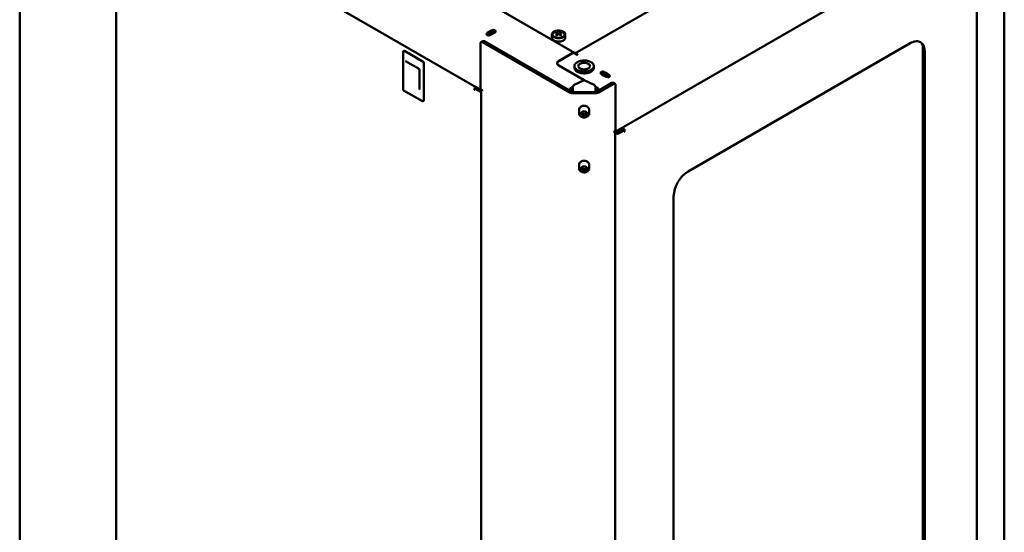
# Model space of a CAD drawing. Units: millimetres. Extents: x -1354 to 2665, y -2946 to 2008.
# Drawn here: x -1348 to -383, y -1916 to -1413 of the extents above; entities that cross this region are included whole.
import ezdxf

# ---------------------------------------------------------------- set-up
doc = ezdxf.new("R2010")
doc.units = ezdxf.units.MM

msp = doc.modelspace()

# ---------------------------------------------------------------- linework, layer by layer
at = {"color": 7, "linetype": 'Continuous', "lineweight": 50}
for p, q in [((-1348.34, -2595.14), (-1348.34, -1171.91)), ((-804.54, -1445.56), (-1280.84, -1170.59)), ((-449.35, -1241.52), (-804.28, -1446.41)), ((-383.39, -2676.79), (-383.39, -1253.56)), ((-1255.79, -1274.65), (-896.2, -1482.24)), ((-1253.88, -1277.06), (-1253.88, -2593.98)), ((-764.82, -1523.09), (-405.22, -1315.49)), ((-410.48, -2637.99), (-410.48, -1321.4)), ((-891.32, -1427.39), (-888.85, -1428.82)), ((-890.43, -1427.91), (-890.16, -1426.89)), ((-889.69, -1426.25), (-884.18, -1423.07)), ((-889.01, -1428.73), (-888.74, -1427.71)), ((-888.28, -1427.06), (-882.77, -1423.88)), ((-882.42, -1423.85), (-883.83, -1423.03)), ((-881.42, -1424.54), (-882.29, -1424.04)), ((-882.28, -1424.12), (-882.19, -1425.27)), ((-826.69, -1427.47), (-826.76, -1430.74)), ((-821.87, -1425.33), (-821.05, -1427.71)), ((-821.64, -1426.29), (-821.62, -1426.61)), ((-818.5, -1425.33), (-819.33, -1427.71)), ((-813.62, -1430.74), (-813.69, -1427.47)), ((-896.63, -1436.37), (-896.63, -1480.06)), ((-894.59, -1434.18), (-896.01, -1435)), ((-894.51, -1435.15), (-809.18, -1484.41)), ((-893.09, -1434.33), (-807.76, -1483.59)), ((-475.54, -1436.19), (-693.33, -1561.92)), ((-972.65, -1444.72), (-972.65, -1481.46)), ((-971.73, -1443.72), (-972.31, -1444.06)), ((-952.84, -1454.39), (-971.23, -1443.77)), ((-806.36, -1445.74), (-820.19, -1453.72)), ((-806.47, -1445.97), (-820.05, -1453.8)), ((-806.36, -1445.74), (-806.36, -1445.74)), ((-805.06, -1445.97), (-802.52, -1447.43)), ((-801.82, -1447.02), (-802.52, -1446.61)), ((-463.31, -2581.59), (-463.31, -1438.28)), ((-462.25, -2574.78), (-462.25, -1443.87)), ((-461.4, -2575.27), (-461.4, -1444.36)), ((-970.13, -1453.77), (-957.41, -1461.12)), ((-952.13, -1492.35), (-952.13, -1455.61)), ((-821.51, -1455.85), (-821.51, -1456.67)), ((-956.59, -1462.63), (-956.59, -1481.23)), ((-820.19, -1457.97), (-795.3, -1472.34)), ((-820.05, -1457.89), (-795.02, -1472.34)), ((-804.66, -1458.62), (-804.66, -1460.25)), ((-785.66, -1460.25), (-785.66, -1458.62)), ((-778.73, -1464.86), (-779.6, -1465.36)), ((-778.84, -1466.09), (-778.75, -1464.94)), ((-777.19, -1463.85), (-778.6, -1464.67)), ((-778.25, -1464.7), (-772.75, -1467.88)), ((-776.84, -1463.89), (-771.33, -1467.07)), ((-805.09, -1476.93), (-795.3, -1472.34)), ((-795.14, -1472.43), (-804.9, -1477.01)), ((-795.3, -1472.5), (-795.3, -1472.34)), ((-785.39, -1477.01), (-795.14, -1472.43)), ((-795.02, -1472.34), (-785.23, -1476.93)), ((-795.02, -1472.49), (-795.02, -1472.34)), ((-782.55, -1483.59), (-767.93, -1475.15)), ((-781.14, -1484.41), (-766.52, -1475.97)), ((-772.28, -1468.53), (-772.01, -1469.55)), ((-772.18, -1469.64), (-769.7, -1468.21)), ((-770.87, -1467.71), (-770.6, -1468.73)), ((-765.02, -1475.82), (-766.43, -1475.01)), ((-972.05, -1482.51), (-953.67, -1493.12)), ((-902.71, -1481.59), (-902.71, -1481.18)), ((-902.35, -1480.92), (-902.35, -1481.79)), ((-901.54, -1480.28), (-902.25, -1480.69)), ((-897.1, -1483.54), (-902, -1480.71)), ((-901.93, -1480.34), (-901.93, -1480.5)), ((-901.44, -1479.21), (-901.44, -1480.02)), ((-901.29, -1479.41), (-896.39, -1482.24)), ((-901.29, -1480.22), (-896.39, -1483.05)), ((-901.29, -1480.31), (-901.29, -1480.23)), ((-896.39, -1483.13), (-901.29, -1480.31)), ((-901.22, -1480.26), (-901.22, -1480.35)), ((-899.56, -1481.22), (-899.56, -1481.31)), ((-898.15, -1482.04), (-898.15, -1482.12)), ((-896.63, -1480.76), (-896.63, -1480.06)), ((-896.2, -1481.49), (-896.2, -2808.37)), ((-895.57, -1481.9), (-895.16, -1482.13)), ((-895.16, -1482.13), (-895.16, -1482.95)), ((-808.45, -1482.9), (-808.7, -1483.05)), ((-807.53, -1483.43), (-808.45, -1482.9)), ((-807.53, -1483.43), (-807.79, -1483.58)), ((-807.53, -1483.71), (-807.53, -1483.43)), ((-807.47, -1483.39), (-807.47, -1483.74)), ((-807.47, -1483.39), (-806.17, -1483.39)), ((-807.29, -1480.89), (-807.29, -1479.26)), ((-807.29, -1479.26), (-806.84, -1479.37)), ((-807.29, -1480.89), (-806.84, -1481)), ((-806.84, -1479.37), (-805.09, -1476.93)), ((-806.84, -1481), (-806.84, -1479.37)), ((-806.84, -1481), (-806.65, -1480.74)), ((-804.9, -1477.01), (-806.65, -1479.44)), ((-806.65, -1479.44), (-806.17, -1479.56)), ((-806.65, -1481.08), (-806.65, -1479.44)), ((-806.65, -1481.08), (-806.17, -1481.19)), ((-806.17, -1484.09), (-806.17, -1479.56)), ((-805.51, -1484.13), (-784.81, -1484.13)), ((-805.51, -1485.29), (-784.81, -1485.29)), ((-805.09, -1477.27), (-805.09, -1476.93)), ((-783.64, -1479.44), (-785.39, -1477.01)), ((-785.23, -1476.93), (-783.46, -1479.4)), ((-785.23, -1477.24), (-785.23, -1476.93)), ((-784.12, -1479.56), (-783.64, -1479.44)), ((-784.12, -1479.56), (-784.12, -1484.09)), ((-784.12, -1481.19), (-783.64, -1481.08)), ((-783.64, -1481.08), (-783.64, -1479.44)), ((-783.64, -1480.77), (-783.46, -1481.03)), ((-783.46, -1479.4), (-782.98, -1479.28)), ((-783.46, -1481.03), (-783.46, -1479.4)), ((-783.46, -1481.03), (-782.98, -1480.92)), ((-782.98, -1480.92), (-782.98, -1479.28)), ((-781.86, -1482.85), (-781.57, -1483.02)), ((-764.4, -1520.88), (-764.4, -1477.2)), ((-952.92, -1493.15), (-952.34, -1492.81)), ((-800.16, -1501.62), (-800.16, -1504.73)), ((-800.14, -1505.02), (-800.16, -1504.73)), ((-795.16, -1502.71), (-797.67, -1503.9)), ((-797.67, -1503.9), (-797.67, -1506.26)), ((-796.41, -1505.12), (-797.67, -1504.53)), ((-795.16, -1505.72), (-796.41, -1505.12)), ((-795.16, -1502.71), (-792.65, -1503.9)), ((-793.9, -1505.12), (-795.16, -1505.72)), ((-792.65, -1504.53), (-793.9, -1505.12)), ((-792.65, -1506.26), (-792.65, -1503.9)), ((-790.16, -1504.73), (-790.16, -1501.62)), ((-795.16, -1507.45), (-797.67, -1506.26)), ((-795.16, -1505.72), (-795.16, -1507.45)), ((-792.65, -1506.26), (-795.16, -1507.45)), ((-765.87, -1522.95), (-765.46, -1522.72)), ((-765.87, -1522.95), (-765.87, -1523.77)), ((-764.82, -2849.19), (-764.82, -1522.31)), ((-763.41, -1523.9), (-764.82, -1523.09)), ((-764.82, -1523.17), (-763.41, -1523.98)), ((-764.82, -1524.15), (-764.26, -1524.47)), ((-764.54, -1523.25), (-764.54, -1523.33)), ((-764.46, -1521.32), (-764.4, -1521.29)), ((-764.4, -1521.29), (-764.4, -1521.63)), ((-763.41, -1522.92), (-763.97, -1522.6)), ((-763.83, -1523.66), (-763.83, -1523.74)), ((-757.04, -1520.15), (-761.85, -1522.92)), ((-757.04, -1521.13), (-761.85, -1523.9)), ((-761.85, -1523.98), (-757.11, -1521.25)), ((-761, -1524.47), (-756.27, -1521.74)), ((-757.79, -1519.31), (-757.04, -1519.74)), ((-757.11, -1519.29), (-757.43, -1519.11)), ((-756.9, -1520.92), (-756.9, -1519.94)), ((-756.9, -1520.72), (-756.51, -1520.94)), ((-756.02, -1521.71), (-756.86, -1521.22)), ((-755.91, -1521.94), (-755.91, -1522.84)), ((-755.49, -1522.6), (-755.49, -1522.11)), ((-800.16, -1555.51), (-800.16, -1558.63)), ((-800.14, -1558.91), (-800.16, -1558.63)), ((-795.16, -1556.61), (-797.67, -1557.79)), ((-797.67, -1557.79), (-797.67, -1560.16)), ((-796.41, -1559.02), (-797.67, -1558.42)), ((-795.16, -1561.34), (-797.67, -1560.16)), ((-795.16, -1559.61), (-796.41, -1559.02)), ((-795.16, -1556.61), (-792.65, -1557.79)), ((-793.9, -1559.02), (-795.16, -1559.61)), ((-795.16, -1559.61), (-795.16, -1561.34)), ((-792.65, -1560.16), (-795.16, -1561.34)), ((-792.65, -1558.42), (-793.9, -1559.02)), ((-792.65, -1560.16), (-792.65, -1557.79)), ((-790.16, -1558.63), (-790.16, -1555.51)), ((-707.48, -1586.41), (-707.48, -2717.32))]:
    msp.add_line(p, q, dxfattribs=at)
at = {"color": 7, "linetype": 'Continuous', "lineweight": 50, "flags": 128}
for points in [[(-882.28, -1424.12), (-882.29, -1424.03), (-882.33, -1423.95), (-882.37, -1423.88), (-882.44, -1423.84), (-882.51, -1423.82), (-882.59, -1423.82), (-882.68, -1423.84), (-882.77, -1423.88)], [(-815.59, -1430.17), (-816.33, -1430.54), (-817.15, -1430.84), (-818.04, -1431.06), (-818.98, -1431.2), (-819.95, -1431.27), (-820.92, -1431.25), (-821.87, -1431.14), (-822.79, -1430.96), (-823.65, -1430.69), (-824.43, -1430.36), (-825.12, -1429.97), (-825.69, -1429.51), (-826.15, -1429.02), (-826.47, -1428.49), (-826.65, -1427.94), (-826.68, -1427.38), (-826.58, -1426.82), (-826.32, -1426.28), (-825.94, -1425.76), (-825.42, -1425.29), (-824.78, -1424.86), (-824.05, -1424.5), (-823.23, -1424.2), (-822.34, -1423.98), (-821.4, -1423.83), (-820.43, -1423.77), (-819.46, -1423.79), (-818.51, -1423.89), (-817.59, -1424.08), (-816.73, -1424.34), (-815.95, -1424.67), (-815.26, -1425.07), (-814.68, -1425.52), (-814.23, -1426.02), (-813.91, -1426.55), (-813.73, -1427.1), (-813.69, -1427.66), (-813.8, -1428.22), (-814.05, -1428.76), (-814.44, -1429.27), (-814.96, -1429.75), (-815.59, -1430.17)], [(-815.95, -1429.97), (-816.64, -1430.31), (-817.42, -1430.59), (-818.27, -1430.8), (-819.16, -1430.93), (-820.07, -1430.98), (-820.99, -1430.95), (-821.89, -1430.84), (-822.75, -1430.65), (-823.55, -1430.39), (-824.27, -1430.06), (-824.89, -1429.67), (-825.4, -1429.23), (-825.8, -1428.75), (-826.06, -1428.24), (-826.18, -1427.72), (-826.16, -1427.19), (-826, -1426.66), (-825.71, -1426.16), (-825.29, -1425.69), (-824.74, -1425.26), (-824.09, -1424.89), (-823.35, -1424.57), (-822.54, -1424.33), (-821.67, -1424.16), (-820.76, -1424.07), (-819.84, -1424.06), (-818.93, -1424.13), (-818.05, -1424.28), (-817.22, -1424.51), (-816.46, -1424.8), (-815.79, -1425.16), (-815.22, -1425.58), (-814.76, -1426.04), (-814.43, -1426.54), (-814.24, -1427.05), (-814.19, -1427.58), (-814.28, -1428.11), (-814.5, -1428.63), (-814.86, -1429.11), (-815.35, -1429.56), (-815.95, -1429.97)], [(-821.54, -1428.15), (-821.62, -1427.1), (-821.64, -1426.81)], [(-820.52, -1427.39), (-820.61, -1426.03), (-820.63, -1425.71)], [(-819.74, -1425.71), (-819.77, -1426.03), (-819.86, -1427.38)], [(-818.74, -1426.81), (-818.76, -1427.1), (-818.84, -1428.15)], [(-818.77, -1426.76), (-818.76, -1426.61), (-818.74, -1426.29)], [(-815.54, -1433.46), (-816.27, -1433.83), (-817.08, -1434.12), (-817.95, -1434.35), (-818.88, -1434.5), (-819.83, -1434.57), (-820.79, -1434.56), (-821.73, -1434.47), (-822.65, -1434.3), (-823.51, -1434.06), (-824.3, -1433.74), (-825, -1433.37), (-825.6, -1432.93), (-826.09, -1432.46), (-826.44, -1431.94), (-826.67, -1431.4), (-826.76, -1430.85), (-826.76, -1430.74)], [(-475.54, -1436.19), (-474.31, -1435.54), (-473.09, -1435.02), (-471.88, -1434.63), (-470.71, -1434.38), (-469.57, -1434.27), (-468.47, -1434.3), (-467.43, -1434.46), (-466.45, -1434.76), (-465.54, -1435.2), (-464.71, -1435.77), (-463.96, -1436.47), (-463.3, -1437.29), (-462.73, -1438.22), (-462.26, -1439.26), (-461.88, -1440.41), (-461.62, -1441.65), (-461.46, -1442.97), (-461.4, -1444.36)], [(-462.25, -1443.87), (-462.3, -1442.48), (-462.47, -1441.16), (-462.73, -1439.92), (-463.1, -1438.78), (-463.58, -1437.73), (-464.15, -1436.8), (-464.81, -1435.98), (-465.56, -1435.28), (-465.98, -1434.97)], [(-802.52, -1447.43), (-802.36, -1447.49), (-802.17, -1447.51), (-801.98, -1447.49), (-801.82, -1447.43), (-801.71, -1447.33), (-801.67, -1447.22), (-801.71, -1447.11), (-801.82, -1447.02)], [(-970.33, -1453.71), (-970.27, -1453.71), (-970.13, -1453.77)], [(-801.87, -1462.5), (-801, -1462.95), (-800.03, -1463.33), (-798.99, -1463.64), (-797.9, -1463.87), (-796.76, -1464.03), (-795.6, -1464.1), (-794.43, -1464.09), (-793.27, -1464), (-792.14, -1463.82), (-791.05, -1463.57), (-790.03, -1463.24), (-789.09, -1462.84), (-788.24, -1462.38), (-787.49, -1461.86), (-786.86, -1461.29), (-786.35, -1460.68), (-785.98, -1460.04), (-785.75, -1459.38), (-785.66, -1458.71), (-785.71, -1458.03), (-785.91, -1457.37), (-786.25, -1456.72), (-786.72, -1456.1), (-787.32, -1455.52), (-788.04, -1454.99), (-788.87, -1454.51), (-789.79, -1454.1), (-790.79, -1453.75), (-791.86, -1453.48), (-792.98, -1453.28), (-794.13, -1453.17), (-795.3, -1453.14), (-796.47, -1453.19), (-797.62, -1453.32), (-798.72, -1453.54), (-799.78, -1453.83), (-800.76, -1454.19), (-801.66, -1454.63), (-802.47, -1455.12), (-803.16, -1455.66), (-803.73, -1456.25), (-804.16, -1456.88), (-804.47, -1457.53), (-804.63, -1458.2), (-804.65, -1458.87), (-804.52, -1459.55), (-804.25, -1460.2), (-803.85, -1460.84), (-803.31, -1461.44), (-802.65, -1461.99), (-801.87, -1462.5)], [(-799.22, -1460.97), (-798.54, -1461.31), (-797.77, -1461.58), (-796.93, -1461.78), (-796.06, -1461.9), (-795.16, -1461.94), (-794.26, -1461.9), (-793.38, -1461.78), (-792.55, -1461.58), (-791.78, -1461.31), (-791.09, -1460.97), (-790.51, -1460.57), (-790.03, -1460.13), (-789.69, -1459.65), (-789.48, -1459.14), (-789.41, -1458.62), (-789.48, -1458.1), (-789.69, -1457.6), (-790.03, -1457.11), (-790.51, -1456.67), (-791.09, -1456.27), (-791.78, -1455.94), (-792.55, -1455.66), (-793.38, -1455.46), (-794.26, -1455.34), (-795.16, -1455.3), (-796.06, -1455.34), (-796.93, -1455.46), (-797.77, -1455.66), (-798.54, -1455.94), (-799.22, -1456.27), (-799.81, -1456.67), (-800.28, -1457.11), (-800.63, -1457.6), (-800.84, -1458.1), (-800.91, -1458.62), (-800.84, -1459.14), (-800.63, -1459.65), (-800.28, -1460.13), (-799.81, -1460.57), (-799.22, -1460.97)], [(-801.87, -1464.13), (-801, -1464.58), (-800.03, -1464.96), (-798.99, -1465.27), (-797.9, -1465.51), (-796.76, -1465.66), (-795.6, -1465.73), (-794.43, -1465.72), (-793.27, -1465.63), (-792.14, -1465.45), (-791.05, -1465.2), (-790.03, -1464.87), (-789.09, -1464.47), (-788.24, -1464.01), (-787.49, -1463.49), (-786.86, -1462.92), (-786.35, -1462.31), (-785.98, -1461.67), (-785.75, -1461.01), (-785.66, -1460.34), (-785.66, -1460.25)], [(-778.25, -1464.7), (-778.35, -1464.66), (-778.43, -1464.64), (-778.52, -1464.64), (-778.59, -1464.66), (-778.65, -1464.7), (-778.7, -1464.77), (-778.73, -1464.85), (-778.75, -1464.94)], [(-956.59, -1481.23), (-956.6, -1481.34), (-956.64, -1481.47), (-956.66, -1481.5), (-956.67, -1481.5)], [(-902.35, -1481.79), (-902.37, -1481.86), (-902.41, -1481.91), (-902.46, -1481.92), (-902.53, -1481.89), (-902.6, -1481.84), (-902.66, -1481.76), (-902.69, -1481.67), (-902.71, -1481.59)], [(-896.39, -1482.24), (-896.22, -1482.32), (-896.2, -1482.32)], [(-896.39, -1483.05), (-896.22, -1483.14), (-896.2, -1483.14)], [(-896.39, -1483.13), (-896.22, -1483.22), (-896.2, -1483.22)], [(-790.16, -1501.62), (-790.23, -1500.93), (-790.44, -1500.26), (-790.79, -1499.63), (-791.27, -1499.05), (-791.85, -1498.55), (-792.54, -1498.14), (-793.29, -1497.83), (-794.1, -1497.63), (-794.94, -1497.54), (-795.79, -1497.57), (-796.62, -1497.71), (-797.41, -1497.97), (-798.13, -1498.33), (-798.77, -1498.79), (-799.3, -1499.33), (-799.71, -1499.94), (-800, -1500.59), (-800.14, -1501.27), (-800.16, -1501.62)], [(-800.13, -1505.04), (-800.11, -1505.32), (-799.94, -1505.97), (-799.65, -1506.58), (-799.24, -1507.15), (-798.74, -1507.66), (-798.14, -1508.1), (-797.47, -1508.45), (-796.74, -1508.71), (-795.97, -1508.87), (-795.18, -1508.93), (-794.38, -1508.88), (-793.6, -1508.72), (-792.87, -1508.46), (-792.19, -1508.11), (-791.58, -1507.67), (-791.06, -1507.15), (-790.66, -1506.57), (-790.37, -1505.94), (-790.2, -1505.28), (-790.16, -1504.73)], [(-755.91, -1522.84), (-755.9, -1522.93), (-755.85, -1522.98), (-755.78, -1522.99), (-755.7, -1522.96), (-755.62, -1522.9), (-755.55, -1522.81), (-755.5, -1522.7), (-755.49, -1522.6)], [(-790.16, -1555.51), (-790.23, -1554.82), (-790.44, -1554.15), (-790.79, -1553.52), (-791.27, -1552.94), (-791.85, -1552.44), (-792.54, -1552.03), (-793.29, -1551.72), (-794.1, -1551.52), (-794.94, -1551.43), (-795.79, -1551.46), (-796.62, -1551.61), (-797.41, -1551.86), (-798.13, -1552.23), (-798.77, -1552.68), (-799.3, -1553.22), (-799.71, -1553.83), (-800, -1554.48), (-800.14, -1555.16), (-800.16, -1555.51)], [(-800.13, -1558.93), (-800.11, -1559.21), (-799.94, -1559.86), (-799.65, -1560.48), (-799.24, -1561.04), (-798.74, -1561.55), (-798.14, -1561.99), (-797.47, -1562.34), (-796.74, -1562.6), (-795.97, -1562.76), (-795.18, -1562.82), (-794.38, -1562.77), (-793.6, -1562.61), (-792.87, -1562.35), (-792.19, -1562), (-791.58, -1561.56), (-791.06, -1561.04), (-790.66, -1560.46), (-790.37, -1559.83), (-790.2, -1559.17), (-790.16, -1558.63)]]:
    msp.add_lwpolyline(points, dxfattribs=at)
at = {"color": 7, "linetype": 'Continuous', "lineweight": 50}
for centre, radius, start, end in [((-879.39, -1439.61), 17.08, 108.29259, 134.33537), ((-889.1, -1427.17), 1.09, 122.89216, 165.48146), ((-893.62, -1411.98), 17.5, 285.82218, 314.17244), ((-887.68, -1427.98), 1.09, 122.89216, 165.48146), ((-883.98, -1423.34), 0.339, 64.41317, 126.89728), ((-823.16, -1428.47), 3.03, 117.38906, 166.25766), ((-820.18, -1433.28), 8.69, 62.08336, 119.82895), ((-818.91, -1431.62), 6.96, 115.2175, 124.77712), ((-824.19, -1432.28), 6.51, 66.8806, 78.34246), ((-814.15, -1436.96), 12.61, 126.39184, 133.76371), ((-832.74, -1446.1), 20.74, 58.40112, 61.60426), ((-823.19, -1431.7), 6.51, 66.8806, 78.34246), ((-813.15, -1437.54), 12.61, 126.39184, 133.76371), ((-821.17, -1426.55), 0.53, 151.09835, 208.90165), ((-820.19, -1428.25), 2.58, 80.08927, 99.91073), ((-820.19, -1424.85), 2.58, 260.08927, 279.91073), ((-817.19, -1431.7), 6.51, 101.65754, 113.1194), ((-827.23, -1437.54), 12.61, 46.23629, 53.60816), ((-816.18, -1432.28), 6.51, 101.65754, 113.1194), ((-819.2, -1426.55), 0.53, 331.09835, 28.90165), ((-826.22, -1436.96), 12.61, 46.23629, 53.60816), ((-821.47, -1431.62), 6.96, 55.22288, 64.7825), ((-807.64, -1446.1), 20.74, 118.39574, 121.59888), ((-817.48, -1428.63), 3.33, 14.84546, 64.73823), ((-895.33, -1436.16), 1.31, 50.79671, 189.21404), ((-893.97, -1435.56), 1.51, 54.38242, 114.30712), ((-816.85, -1430.5), 3.24, 293.85144, 355.77891), ((-972.01, -1444.64), 0.646, 117.02326, 186.52154), ((-971.52, -1444.18), 0.503, 54.38242, 114.30712), ((-805.76, -1447.33), 1.54, 62.60967, 117.39033), ((-805.36, -1446.94), 1.56, 26.86172, 129.77983), ((-803.57, -1448.08), 1.8, 54.38242, 114.30712), ((-953.67, -1455.68), 1.54, 2.60548, 57.39452), ((-819.36, -1455.85), 2.28, 111.31255, 248.68745), ((-819.25, -1455.85), 2.19, 111.31255, 248.68745), ((-958.45, -1462.65), 1.86, 0.88271, 55.69699), ((-799.84, -1459.74), 4.84, 186.14936, 245.17078), ((-767.4, -1452.8), 17.5, 225.82756, 254.17782), ((-777.04, -1464.17), 0.348, 54.01818, 114.67136), ((-781.64, -1480.43), 17.08, 45.66463, 71.70741), ((-773.34, -1468.8), 1.09, 14.51854, 57.10784), ((-771.93, -1467.99), 1.09, 14.51854, 57.10784), ((-767.05, -1476.38), 1.51, 65.69288, 125.61758), ((-765.69, -1476.99), 1.31, 350.78596, 129.20329), ((-971.76, -1481.52), 0.895, 176.55578, 213.72625), ((-971.67, -1481.68), 0.894, 201.58922, 244.91524), ((-971.96, -1482.35), 0.174, 214.46347, 239.84455), ((-899.35, -1481.34), 3.36, 136.3004, 177.30171), ((-902.14, -1480.88), 0.218, 50.79671, 189.21404), ((-900.11, -1480.91), 1.91, 134.33665, 168.60771), ((-901.44, -1480.51), 0.251, 54.38242, 114.30712), ((-901.19, -1479.17), 0.256, 189.02658, 245.32879), ((-901.19, -1480), 0.251, 185.6948, 245.62534), ((-895.74, -1481.07), 2.83, 241.16707, 260.49543), ((-894.32, -1479.95), 2.31, 182.60548, 237.39452), ((-894.5, -1480.87), 2.13, 176.97994, 216.87329), ((-894.53, -1481.41), 1.66, 176.22629, 247.99221), ((-804.16, -1484.07), 5.74, 123.09149, 164.01946), ((-805.66, -1477.8), 7.49, 241.95976, 271.1441), ((-805.93, -1483.02), 2.52, 122.60548, 177.39452), ((-805.6, -1479.53), 4.6, 241.95976, 271.1441), ((-784.71, -1479.53), 4.6, 268.8559, 298.04024), ((-784.66, -1477.8), 7.49, 268.8559, 298.04024), ((-784.03, -1478.79), 4.6, 268.8559, 298.04024), ((-785.98, -1483.95), 5.54, 15.34564, 57.30348), ((-784.29, -1482.96), 2.43, 2.60548, 57.39452), ((-953.28, -1492.55), 0.691, 235.7259, 300.28801), ((-952.61, -1492.41), 0.48, 304.05635, 7.25583), ((-795.55, -1503.14), 2.16, 199.38558, 246.47871), ((-795.16, -1502.4), 2.99, 245.22433, 294.77567), ((-794.72, -1503.18), 2.11, 292.92495, 341.21077), ((-766.53, -1522.2), 1.7, 293.03092, 2.75057), ((-766.7, -1520.78), 2.31, 302.60548, 357.39452), ((-766.48, -1521.74), 2.08, 322.75514, 3.04988), ((-762.63, -1521.33), 3.54, 242.60967, 297.39033), ((-762.63, -1521.42), 1.69, 242.60967, 297.39033), ((-762.63, -1522.4), 1.69, 242.60967, 297.39033), ((-762.63, -1522.48), 1.69, 242.60967, 297.39033), ((-757.75, -1519.21), 0.109, 110.78342, 249.21658), ((-757.61, -1519.45), 0.384, 62.60967, 117.39033), ((-759.02, -1522.27), 3.53, 2.60548, 57.39452), ((-756.97, -1521.45), 0.251, 65.69288, 125.61758), ((-757.12, -1519.94), 0.218, 290.78342, 69.21658), ((-757.15, -1520.9), 0.251, 294.37466, 354.3052), ((-758.09, -1521.72), 1.76, 6.4594, 47.39847), ((-756.13, -1521.91), 0.218, 350.78596, 129.20329), ((-795.55, -1557.03), 2.16, 199.38558, 246.47871), ((-795.16, -1556.3), 2.99, 245.22433, 294.77567), ((-794.72, -1557.07), 2.11, 292.92495, 341.21077), ((-676.89, -1587.74), 30.62, 122.48902, 177.51098)]:
    msp.add_arc(centre, radius, start, end, dxfattribs=at)

doc.saveas('drawing.dxf')
